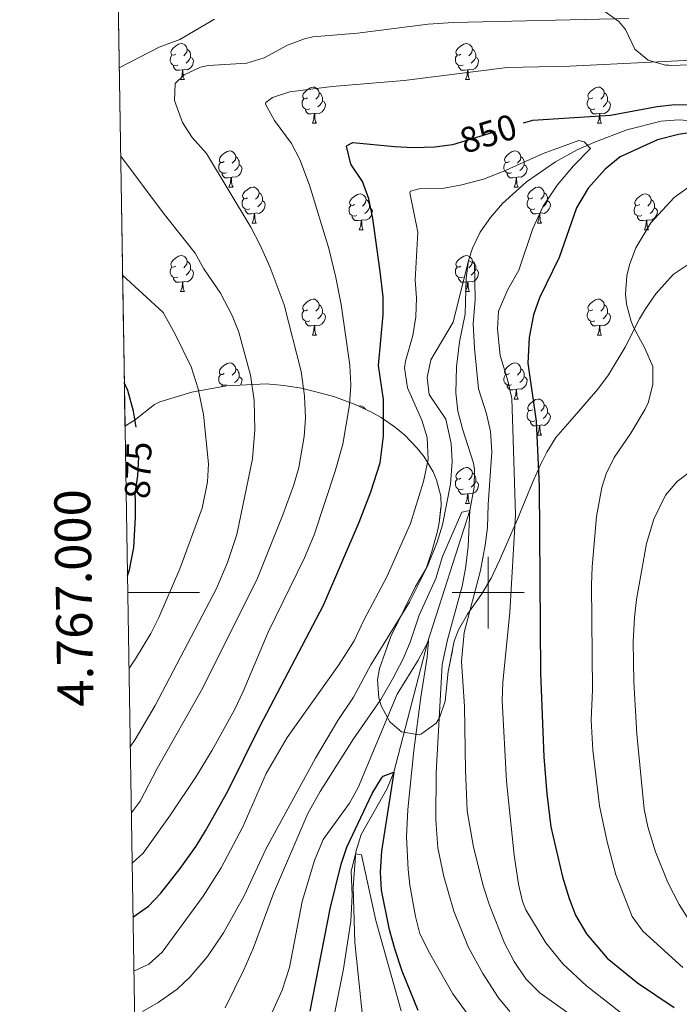
# Model space of a CAD drawing. Extents: x 609484 to 613992, y 766139 to 769181.
# Drawn here: x 610370 to 610553, y 766885 to 767159 of the extents above; entities that cross this region are included whole.
import ezdxf
from ezdxf.enums import TextEntityAlignment as Align

# ---------------------------------------------------------------- set-up
doc = ezdxf.new("R2010")
doc.units = 0
doc.header["$MEASUREMENT"] = 0
doc.linetypes.add('DGN Style 3', pattern=[58.303084, 41.64506, -16.658024])
doc.linetypes.add('DGN Style 5', pattern=[29.151542, 12.493518, -16.658024])
for name, color, linetype in [('Nivel 11', 7, 'Continuous'), ('Nivel 22', 7, 'Continuous'), ('Nivel 35', 7, 'Continuous'), ('Nivel 36', 7, 'Continuous'), ('Nivel 4', 7, 'Continuous'), ('Nivel 41', 7, 'Continuous'), ('Nivel 49', 7, 'Continuous'), ('Nivel 5', 7, 'Continuous'), ('Nivel 57', 7, 'Continuous'), ('Nivel 61', 7, 'Continuous'), ('Nivel 63', 7, 'Continuous')]:
    doc.layers.add(name, color=color, linetype=linetype)
doc.styles.add('Style-ariali', font='ariali.shx', dxfattribs={"bigfont": 'arialibig.shx'})
doc.styles.add('Style-font002', font='font002.shx')
doc.linetypes.add('5zonar', pattern='A,-5,[1,dgnlstyle.shx,S=0.08,R=0,X=0,Y=0],-5', length=10)

msp = doc.modelspace()

# ---------------------------------------------------------------- linework, layer by layer
at = {"layer": 'Nivel 11', "color": 142, "linetype": 'DGN Style 3', "lineweight": 13}
msp.add_polyline3d([(610562.951, 767130.854, 849.605), (610552.99, 767131.544, 848.249), (610548.121, 767131.201, 847.768), (610538.605, 767128.756, 846.831), (610529.365, 767125.303, 845.233), (610524.809, 767123.2, 844.674), (610518.768, 767119.863, 843.943), (610510.684, 767114.293, 843.125), (610503.978, 767108.254, 842.251), (610500.618, 767104.436, 841.856), (610497.799, 767100.334, 841.322), (610495.638, 767095.896, 840.621), (610494.561, 767092.481, 840), (610493.856, 767087.512, 839.767), (610493.568, 767077.498, 839.089), (610492.074, 767069.779, 838.396), (610491.201, 767062.801, 838.215), (610491.041, 767055.601, 837.494), (610491.601, 767050.481, 837.8), (610492.83, 767045.636, 837.753), (610495.889, 767036.05, 836.268), (610496.161, 767034.241, 836.433), (610496.153, 767029.352, 836.4), (610494.881, 767022.881, 835), (610483.144, 766986.096, 830), (610473.721, 766950.081, 825), (610471.892, 766945.503, 824.37), (610464.658, 766932.74, 823.234), (610463.197, 766927.906, 820.433), (610462.445, 766918.031, 819.893), (610462.951, 766902.632, 818.647), (610465.264, 766880.393, 814.47)], dxfattribs=at)
at = {"layer": 'Nivel 22', "color": 25, "linetype": 'DGN Style 5', "lineweight": 30, "flags": 128}
for points, elevation in [([(610490.135, 767124.745), (610509.808, 767130.716)], 850), ([(610509.808, 767130.716), (610509.808, 767130.716)], 850), ([(610509.808, 767130.716), (610509.808, 767130.716)], 850), ([(610490.135, 767124.745), (610490.135, 767124.745)], 850), ([(610490.135, 767124.745), (610490.135, 767124.745)], 850), ([(610401.867, 767025.481), (610401.841, 767027.601), (610402.579, 767032.546), (610402.77, 767037.799), (610402.361, 767044.561), (610402.106, 767046.073)], 875)]:
    msp.add_lwpolyline(points, dxfattribs=dict(at, elevation=elevation))
at = {"layer": 'Nivel 35', "color": 92, "linetype": '5zonar', "lineweight": 0, "ltscale": 0.5}
for points in [[(610532.441, 767161.761, 861.47), (610536.389, 767158.942, 860.23), (610538.241, 767156.721, 859.79), (610540.801, 767151.201, 859.55), (610544.521, 767148.161, 859.37), (610549.365, 767146.814, 859.036), (610550.881, 767146.721, 858.95), (610555.88, 767146.85, 858.81), (610559.481, 767147.361, 858.83), (610564.323, 767148.601, 858.947), (610574.401, 767152.561, 859.31), (610581.561, 767156.481, 860.15), (610585.681, 767160.401, 860.93)], [(610557.599, 767092.592, 857.215), (610551.441, 767088.561, 856.07), (610546.641, 767083.121, 854.87), (610543.797, 767078.999, 854.615), (610542.081, 767076.161, 854.51), (610538.161, 767068.321, 853.55), (610533.441, 767060.641, 851.75), (610530.506, 767056.618, 851.449), (610522.721, 767047.601, 850.67), (610518.841, 767043.201, 848.39), (610516.317, 767039.122, 847.054), (610514.441, 767035.361, 846.11), (610512.387, 767030.867, 845.336), (610508.148, 767020.454, 844.182), (610503.081, 767008.721, 841.79), (610500.801, 767004.001, 841.01), (610498.28, 766999.706, 840.508), (610494.241, 766994.001, 840.47), (610491.759, 766989.642, 840.444), (610490.561, 766986.481, 840.41), (610488.921, 766978.081, 840.11), (610488.001, 766969.841, 839.99), (610486.497, 766965.147, 839.898), (610485.561, 766963.681, 839.87), (610481.478, 766960.676, 839.862), (610480.801, 766960.481, 839.87), (610475.876, 766961.301, 840.117), (610472.681, 766964.081, 840.65), (610470.221, 766968.484, 841.112), (610469.561, 766970.721, 841.31), (610469.204, 766975.74, 841.691), (610469.761, 766978.881, 841.91), (610472.961, 766987.841, 842.33), (610479.761, 767001.761, 842.45), (610482.761, 767006.721, 842.39), (610484.354, 767011.453, 842.671), (610485.867, 767017.118, 843.297), (610486.401, 767019.441, 843.83), (610486.925, 767024.203, 845.336), (610486.801, 767026.881, 846.23), (610485.667, 767031.442, 847.884), (610484.681, 767033.601, 848.63), (610482.191, 767037.795, 849.643), (610480.281, 767040.241, 850.13), (610476.815, 767043.833, 850.841), (610474.201, 767046.001, 851.39), (610470.234, 767048.7, 852.883), (610467.521, 767050.241, 854.27), (610463.001, 767052.401, 856.97), (610457.041, 767054.561, 859.19), (610448.081, 767056.881, 863.03), (610443.121, 767057.681, 864.59), (610438.317, 767058.068, 865.927), (610427.201, 767057.601, 868.31), (610417.593, 767055.78, 871.959), (610408.679, 767053.141, 875.285), (610407.201, 767052.401, 875.87), (610401.561, 767047.921, 878.87), (610398.961, 767046.316, 880.756)]]:
    msp.add_polyline3d(points, dxfattribs=at)
at = {"layer": 'Nivel 36', "color": 92, "linetype": 'Continuous', "lineweight": 0, "flags": 128}
for points in [[(610413.095, 767149.85), (610412.565, 767149.585), (610412.035, 767149.64), (610411.77, 767150.01), (610411.715, 767150.435), (610411.875, 767150.955), (610412.355, 767151.55), (610412.99, 767152.08), (610413.89, 767152.665), (610414.635, 767152.825), (610415.06, 767152.77), (610415.59, 767152.455), (610416.12, 767151.87), (610416.28, 767151.23), (610416.17, 767150.38), (610415.745, 767149.85), (610415.325, 767149.425)], [(610492.422, 767149.85), (610491.892, 767149.585), (610491.362, 767149.64), (610491.097, 767150.01), (610491.042, 767150.435), (610491.202, 767150.955), (610491.682, 767151.55), (610492.317, 767152.08), (610493.217, 767152.665), (610493.962, 767152.825), (610494.387, 767152.77), (610494.917, 767152.455), (610495.447, 767151.87), (610495.607, 767151.23), (610495.497, 767150.38), (610495.072, 767149.85), (610494.652, 767149.425)], [(610413.68, 767146.77), (610413.255, 767146.61), (610412.67, 767146.67), (610412.195, 767146.88), (610411.77, 767147.305), (610411.555, 767147.89), (610411.555, 767148.31), (610411.61, 767148.895), (610412.035, 767149.585)], [(610416.28, 767151.23), (610416.755, 767150.915), (610417.07, 767150.275), (610417.23, 767149.955), (610417.23, 767149.375), (610417.23, 767148.95), (610416.86, 767148.26), (610416.44, 767147.78), (610415.96, 767147.36)], [(610493.007, 767146.77), (610492.582, 767146.61), (610491.997, 767146.67), (610491.522, 767146.88), (610491.097, 767147.305), (610490.882, 767147.89), (610490.882, 767148.31), (610490.937, 767148.895), (610491.362, 767149.585)], [(610495.607, 767151.23), (610496.082, 767150.915), (610496.397, 767150.275), (610496.557, 767149.955), (610496.557, 767149.375), (610496.557, 767148.95), (610496.187, 767148.26), (610495.767, 767147.78), (610495.287, 767147.36)], [(610414.94, 767145.475), (610414.05, 767145.39), (610413.205, 767145.39), (610412.78, 767145.82), (610412.46, 767146.295), (610412.46, 767146.61)], [(610417.23, 767148.95), (610417.685, 767148.7), (610418.03, 767148.085), (610417.92, 767147.36), (610417.71, 767146.72), (610417.125, 767145.98), (610416.33, 767145.5), (610415.48, 767145.605), (610415.05, 767145.475)], [(610494.267, 767145.475), (610493.377, 767145.39), (610492.532, 767145.39), (610492.107, 767145.82), (610491.787, 767146.295), (610491.787, 767146.61)], [(610496.557, 767148.95), (610497.012, 767148.7), (610497.357, 767148.085), (610497.247, 767147.36), (610497.037, 767146.72), (610496.452, 767145.98), (610495.657, 767145.5), (610494.807, 767145.605), (610494.377, 767145.475)], [(610414.395, 767142.79), (610414.83, 767143.95), (610414.94, 767145.475), (610415.05, 767145.475), (610415.085, 767144.89), (610415.12, 767144.205), (610415.19, 767143.59), (610415.305, 767143.19), (610415.52, 767142.79)], [(610493.722, 767142.79), (610494.157, 767143.95), (610494.267, 767145.475), (610494.377, 767145.475), (610494.412, 767144.89), (610494.447, 767144.205), (610494.517, 767143.59), (610494.632, 767143.19), (610494.847, 767142.79)], [(610414.395, 767142.79), (610415.52, 767142.79)], [(610493.722, 767142.79), (610494.847, 767142.79)], [(610449.786, 767137.71), (610449.256, 767137.445), (610448.726, 767137.5), (610448.461, 767137.87), (610448.406, 767138.295), (610448.566, 767138.815), (610449.046, 767139.41), (610449.681, 767139.94), (610450.581, 767140.525), (610451.326, 767140.685), (610451.751, 767140.63), (610452.281, 767140.315), (610452.811, 767139.73), (610452.971, 767139.09), (610452.861, 767138.24), (610452.436, 767137.71), (610452.016, 767137.285)], [(610452.971, 767139.09), (610453.446, 767138.775), (610453.761, 767138.135), (610453.921, 767137.815), (610453.921, 767137.235), (610453.921, 767136.81), (610453.551, 767136.12), (610453.131, 767135.64), (610452.651, 767135.22)], [(610529.113, 767137.71), (610528.583, 767137.445), (610528.053, 767137.5), (610527.788, 767137.87), (610527.733, 767138.295), (610527.893, 767138.815), (610528.373, 767139.41), (610529.008, 767139.94), (610529.908, 767140.525), (610530.653, 767140.685), (610531.078, 767140.63), (610531.608, 767140.315), (610532.138, 767139.73), (610532.298, 767139.09), (610532.188, 767138.24), (610531.763, 767137.71), (610531.343, 767137.285)], [(610532.298, 767139.09), (610532.773, 767138.775), (610533.088, 767138.135), (610533.248, 767137.815), (610533.248, 767137.235), (610533.248, 767136.81), (610532.878, 767136.12), (610532.458, 767135.64), (610531.978, 767135.22)], [(610450.371, 767134.63), (610449.946, 767134.47), (610449.361, 767134.53), (610448.886, 767134.74), (610448.461, 767135.165), (610448.246, 767135.75), (610448.246, 767136.17), (610448.301, 767136.755), (610448.726, 767137.445)], [(610453.921, 767136.81), (610454.376, 767136.56), (610454.721, 767135.945), (610454.611, 767135.22), (610454.401, 767134.58), (610453.816, 767133.84), (610453.021, 767133.36), (610452.171, 767133.465), (610451.741, 767133.335)], [(610529.698, 767134.63), (610529.273, 767134.47), (610528.688, 767134.53), (610528.213, 767134.74), (610527.788, 767135.165), (610527.573, 767135.75), (610527.573, 767136.17), (610527.628, 767136.755), (610528.053, 767137.445)], [(610533.248, 767136.81), (610533.703, 767136.56), (610534.048, 767135.945), (610533.938, 767135.22), (610533.728, 767134.58), (610533.143, 767133.84), (610532.348, 767133.36), (610531.498, 767133.465), (610531.068, 767133.335)], [(610451.631, 767133.335), (610450.741, 767133.25), (610449.896, 767133.25), (610449.471, 767133.68), (610449.151, 767134.155), (610449.151, 767134.47)], [(610451.086, 767130.65), (610451.521, 767131.81), (610451.631, 767133.335), (610451.741, 767133.335), (610451.776, 767132.75), (610451.811, 767132.065), (610451.881, 767131.45), (610451.996, 767131.05), (610452.211, 767130.65)], [(610530.958, 767133.335), (610530.068, 767133.25), (610529.223, 767133.25), (610528.798, 767133.68), (610528.478, 767134.155), (610528.478, 767134.47)], [(610530.413, 767130.65), (610530.848, 767131.81), (610530.958, 767133.335), (610531.068, 767133.335), (610531.103, 767132.75), (610531.138, 767132.065), (610531.208, 767131.45), (610531.323, 767131.05), (610531.538, 767130.65)], [(610451.086, 767130.65), (610452.211, 767130.65)], [(610530.413, 767130.65), (610531.538, 767130.65)], [(610426.598, 767119.941), (610426.068, 767119.676), (610425.538, 767119.731), (610425.273, 767120.101), (610425.218, 767120.526), (610425.378, 767121.046), (610425.858, 767121.641), (610426.493, 767122.171), (610427.393, 767122.756), (610428.138, 767122.916), (610428.563, 767122.861), (610429.093, 767122.546), (610429.623, 767121.961), (610429.783, 767121.321), (610429.673, 767120.471), (610429.248, 767119.941), (610428.828, 767119.516)], [(610505.925, 767119.941), (610505.395, 767119.676), (610504.865, 767119.731), (610504.6, 767120.101), (610504.545, 767120.526), (610504.705, 767121.046), (610505.185, 767121.641), (610505.82, 767122.171), (610506.72, 767122.756), (610507.465, 767122.916), (610507.89, 767122.861), (610508.42, 767122.546), (610508.95, 767121.961), (610509.11, 767121.321), (610509, 767120.471), (610508.575, 767119.941), (610508.155, 767119.516)], [(610427.183, 767116.861), (610426.758, 767116.701), (610426.173, 767116.761), (610425.698, 767116.971), (610425.273, 767117.396), (610425.058, 767117.981), (610425.058, 767118.401), (610425.113, 767118.986), (610425.538, 767119.676)], [(610429.783, 767121.321), (610430.258, 767121.006), (610430.573, 767120.366), (610430.733, 767120.046), (610430.733, 767119.466), (610430.733, 767119.041), (610430.363, 767118.351), (610429.943, 767117.871), (610429.463, 767117.451)], [(610506.51, 767116.861), (610506.085, 767116.701), (610505.5, 767116.761), (610505.025, 767116.971), (610504.6, 767117.396), (610504.385, 767117.981), (610504.385, 767118.401), (610504.44, 767118.986), (610504.865, 767119.676)], [(610509.11, 767121.321), (610509.585, 767121.006), (610509.9, 767120.366), (610510.06, 767120.046), (610510.06, 767119.466), (610510.06, 767119.041), (610509.69, 767118.351), (610509.27, 767117.871), (610508.79, 767117.451)], [(610428.443, 767115.566), (610427.553, 767115.481), (610426.708, 767115.481), (610426.283, 767115.911), (610425.963, 767116.386), (610425.963, 767116.701)], [(610430.733, 767119.041), (610431.188, 767118.791), (610431.533, 767118.176), (610431.423, 767117.451), (610431.213, 767116.811), (610430.628, 767116.071), (610429.833, 767115.591), (610428.983, 767115.696), (610428.553, 767115.566)], [(610507.77, 767115.566), (610506.88, 767115.481), (610506.035, 767115.481), (610505.61, 767115.911), (610505.29, 767116.386), (610505.29, 767116.701)], [(610510.06, 767119.041), (610510.515, 767118.791), (610510.86, 767118.176), (610510.75, 767117.451), (610510.54, 767116.811), (610509.955, 767116.071), (610509.16, 767115.591), (610508.31, 767115.696), (610507.88, 767115.566)], [(610427.898, 767112.881), (610428.333, 767114.041), (610428.443, 767115.566), (610428.553, 767115.566), (610428.588, 767114.981), (610428.623, 767114.296), (610428.693, 767113.681), (610428.808, 767113.281), (610429.023, 767112.881)], [(610507.225, 767112.881), (610507.66, 767114.041), (610507.77, 767115.566), (610507.88, 767115.566), (610507.915, 767114.981), (610507.95, 767114.296), (610508.02, 767113.681), (610508.135, 767113.281), (610508.35, 767112.881)], [(610427.898, 767112.881), (610429.023, 767112.881)], [(610433.073, 767109.906), (610432.543, 767109.641), (610432.013, 767109.696), (610431.748, 767110.066), (610431.693, 767110.491), (610431.853, 767111.011), (610432.333, 767111.606), (610432.968, 767112.136), (610433.868, 767112.721), (610434.613, 767112.881), (610435.038, 767112.826), (610435.568, 767112.511), (610436.098, 767111.926), (610436.258, 767111.286), (610436.148, 767110.436), (610435.723, 767109.906), (610435.303, 767109.481)], [(610436.258, 767111.286), (610436.733, 767110.971), (610437.048, 767110.331), (610437.208, 767110.011), (610437.208, 767109.431), (610437.208, 767109.006), (610436.838, 767108.316), (610436.418, 767107.836), (610435.938, 767107.416)], [(610462.845, 767108.001), (610462.315, 767107.736), (610461.785, 767107.791), (610461.52, 767108.161), (610461.465, 767108.586), (610461.625, 767109.106), (610462.105, 767109.701), (610462.74, 767110.231), (610463.64, 767110.816), (610464.385, 767110.976), (610464.81, 767110.921), (610465.34, 767110.606), (610465.87, 767110.021), (610466.03, 767109.381), (610465.92, 767108.531), (610465.495, 767108.001), (610465.075, 767107.576)], [(610507.225, 767112.881), (610508.35, 767112.881)], [(610512.4, 767109.906), (610511.87, 767109.641), (610511.34, 767109.696), (610511.075, 767110.066), (610511.02, 767110.491), (610511.18, 767111.011), (610511.66, 767111.606), (610512.295, 767112.136), (610513.195, 767112.721), (610513.94, 767112.881), (610514.365, 767112.826), (610514.895, 767112.511), (610515.425, 767111.926), (610515.585, 767111.286), (610515.475, 767110.436), (610515.05, 767109.906), (610514.63, 767109.481)], [(610515.585, 767111.286), (610516.06, 767110.971), (610516.375, 767110.331), (610516.535, 767110.011), (610516.535, 767109.431), (610516.535, 767109.006), (610516.165, 767108.316), (610515.745, 767107.836), (610515.265, 767107.416)], [(610542.172, 767108.001), (610541.642, 767107.736), (610541.112, 767107.791), (610540.847, 767108.161), (610540.792, 767108.586), (610540.952, 767109.106), (610541.432, 767109.701), (610542.067, 767110.231), (610542.967, 767110.816), (610543.712, 767110.976), (610544.137, 767110.921), (610544.667, 767110.606), (610545.197, 767110.021), (610545.357, 767109.381), (610545.247, 767108.531), (610544.822, 767108.001), (610544.402, 767107.576)], [(610433.658, 767106.826), (610433.233, 767106.666), (610432.648, 767106.726), (610432.173, 767106.936), (610431.748, 767107.361), (610431.533, 767107.946), (610431.533, 767108.366), (610431.588, 767108.951), (610432.013, 767109.641)], [(610437.208, 767109.006), (610437.663, 767108.756), (610438.008, 767108.141), (610437.898, 767107.416), (610437.688, 767106.776), (610437.103, 767106.036), (610436.308, 767105.556), (610435.458, 767105.661), (610435.028, 767105.531)], [(610466.03, 767109.381), (610466.505, 767109.066), (610466.82, 767108.426), (610466.98, 767108.106), (610466.98, 767107.526), (610466.98, 767107.101), (610466.61, 767106.411), (610466.19, 767105.931), (610465.71, 767105.511)], [(610512.985, 767106.826), (610512.56, 767106.666), (610511.975, 767106.726), (610511.5, 767106.936), (610511.075, 767107.361), (610510.86, 767107.946), (610510.86, 767108.366), (610510.915, 767108.951), (610511.34, 767109.641)], [(610516.535, 767109.006), (610516.99, 767108.756), (610517.335, 767108.141), (610517.225, 767107.416), (610517.015, 767106.776), (610516.43, 767106.036), (610515.635, 767105.556), (610514.785, 767105.661), (610514.355, 767105.531)], [(610545.357, 767109.381), (610545.832, 767109.066), (610546.147, 767108.426), (610546.307, 767108.106), (610546.307, 767107.526), (610546.307, 767107.101), (610545.937, 767106.411), (610545.517, 767105.931), (610545.037, 767105.511)], [(610434.918, 767105.531), (610434.028, 767105.446), (610433.183, 767105.446), (610432.758, 767105.876), (610432.438, 767106.351), (610432.438, 767106.666)], [(610434.373, 767102.846), (610434.808, 767104.006), (610434.918, 767105.531), (610435.028, 767105.531), (610435.063, 767104.946), (610435.098, 767104.261), (610435.168, 767103.646), (610435.283, 767103.246), (610435.498, 767102.846)], [(610463.43, 767104.921), (610463.005, 767104.761), (610462.42, 767104.821), (610461.945, 767105.031), (610461.52, 767105.456), (610461.305, 767106.041), (610461.305, 767106.461), (610461.36, 767107.046), (610461.785, 767107.736)], [(610466.98, 767107.101), (610467.435, 767106.851), (610467.78, 767106.236), (610467.67, 767105.511), (610467.46, 767104.871), (610466.875, 767104.131), (610466.08, 767103.651), (610465.23, 767103.756), (610464.8, 767103.626)], [(610514.245, 767105.531), (610513.355, 767105.446), (610512.51, 767105.446), (610512.085, 767105.876), (610511.765, 767106.351), (610511.765, 767106.666)], [(610513.7, 767102.846), (610514.135, 767104.006), (610514.245, 767105.531), (610514.355, 767105.531), (610514.39, 767104.946), (610514.425, 767104.261), (610514.495, 767103.646), (610514.61, 767103.246), (610514.825, 767102.846)], [(610542.757, 767104.921), (610542.332, 767104.761), (610541.747, 767104.821), (610541.272, 767105.031), (610540.847, 767105.456), (610540.632, 767106.041), (610540.632, 767106.461), (610540.687, 767107.046), (610541.112, 767107.736)], [(610546.307, 767107.101), (610546.762, 767106.851), (610547.107, 767106.236), (610546.997, 767105.511), (610546.787, 767104.871), (610546.202, 767104.131), (610545.407, 767103.651), (610544.557, 767103.756), (610544.127, 767103.626)], [(610434.373, 767102.846), (610435.498, 767102.846)], [(610464.69, 767103.626), (610463.8, 767103.541), (610462.955, 767103.541), (610462.53, 767103.971), (610462.21, 767104.446), (610462.21, 767104.761)], [(610464.145, 767100.941), (610464.58, 767102.101), (610464.69, 767103.626), (610464.8, 767103.626), (610464.835, 767103.041), (610464.87, 767102.356), (610464.94, 767101.741), (610465.055, 767101.341), (610465.27, 767100.941)], [(610513.7, 767102.846), (610514.825, 767102.846)], [(610544.017, 767103.626), (610543.127, 767103.541), (610542.282, 767103.541), (610541.857, 767103.971), (610541.537, 767104.446), (610541.537, 767104.761)], [(610543.472, 767100.941), (610543.907, 767102.101), (610544.017, 767103.626), (610544.127, 767103.626), (610544.162, 767103.041), (610544.197, 767102.356), (610544.267, 767101.741), (610544.382, 767101.341), (610544.597, 767100.941)], [(610464.145, 767100.941), (610465.27, 767100.941)], [(610543.472, 767100.941), (610544.597, 767100.941)], [(610413.095, 767090.858), (610412.565, 767090.593), (610412.035, 767090.648), (610411.77, 767091.018), (610411.715, 767091.443), (610411.875, 767091.963), (610412.355, 767092.558), (610412.99, 767093.088), (610413.89, 767093.673), (610414.635, 767093.833), (610415.06, 767093.778), (610415.59, 767093.463), (610416.12, 767092.878), (610416.28, 767092.238), (610416.17, 767091.388), (610415.745, 767090.858), (610415.325, 767090.433)], [(610416.28, 767092.238), (610416.755, 767091.923), (610417.07, 767091.283), (610417.23, 767090.963), (610417.23, 767090.383), (610417.23, 767089.958), (610416.86, 767089.268), (610416.44, 767088.788), (610415.96, 767088.368)], [(610492.422, 767090.858), (610491.892, 767090.593), (610491.362, 767090.648), (610491.097, 767091.018), (610491.042, 767091.443), (610491.202, 767091.963), (610491.682, 767092.558), (610492.317, 767093.088), (610493.217, 767093.673), (610493.962, 767093.833), (610494.387, 767093.778), (610494.917, 767093.463), (610495.447, 767092.878), (610495.607, 767092.238), (610495.497, 767091.388), (610495.072, 767090.858), (610494.652, 767090.433)], [(610495.607, 767092.238), (610496.082, 767091.923), (610496.397, 767091.283), (610496.557, 767090.963), (610496.557, 767090.383), (610496.557, 767089.958), (610496.187, 767089.268), (610495.767, 767088.788), (610495.287, 767088.368)], [(610413.68, 767087.778), (610413.255, 767087.618), (610412.67, 767087.678), (610412.195, 767087.888), (610411.77, 767088.313), (610411.555, 767088.898), (610411.555, 767089.318), (610411.61, 767089.903), (610412.035, 767090.593)], [(610417.23, 767089.958), (610417.685, 767089.708), (610418.03, 767089.093), (610417.92, 767088.368), (610417.71, 767087.728), (610417.125, 767086.988), (610416.33, 767086.508), (610415.48, 767086.613), (610415.05, 767086.483)], [(610493.007, 767087.778), (610492.582, 767087.618), (610491.997, 767087.678), (610491.522, 767087.888), (610491.097, 767088.313), (610490.882, 767088.898), (610490.882, 767089.318), (610490.937, 767089.903), (610491.362, 767090.593)], [(610496.557, 767089.958), (610497.012, 767089.708), (610497.357, 767089.093), (610497.247, 767088.368), (610497.037, 767087.728), (610496.452, 767086.988), (610495.657, 767086.508), (610494.807, 767086.613), (610494.377, 767086.483)], [(610414.94, 767086.483), (610414.05, 767086.398), (610413.205, 767086.398), (610412.78, 767086.828), (610412.46, 767087.303), (610412.46, 767087.618)], [(610414.395, 767083.798), (610414.83, 767084.958), (610414.94, 767086.483), (610415.05, 767086.483), (610415.085, 767085.898), (610415.12, 767085.213), (610415.19, 767084.598), (610415.305, 767084.198), (610415.52, 767083.798)], [(610494.267, 767086.483), (610493.377, 767086.398), (610492.532, 767086.398), (610492.107, 767086.828), (610491.787, 767087.303), (610491.787, 767087.618)], [(610493.722, 767083.798), (610494.157, 767084.958), (610494.267, 767086.483), (610494.377, 767086.483), (610494.412, 767085.898), (610494.447, 767085.213), (610494.517, 767084.598), (610494.632, 767084.198), (610494.847, 767083.798)], [(610414.395, 767083.798), (610415.52, 767083.798)], [(610493.722, 767083.798), (610494.847, 767083.798)], [(610449.786, 767078.718), (610449.256, 767078.453), (610448.726, 767078.508), (610448.461, 767078.878), (610448.406, 767079.303), (610448.566, 767079.823), (610449.046, 767080.418), (610449.681, 767080.948), (610450.581, 767081.533), (610451.326, 767081.693), (610451.751, 767081.638), (610452.281, 767081.323), (610452.811, 767080.738), (610452.971, 767080.098), (610452.861, 767079.248), (610452.436, 767078.718), (610452.016, 767078.293)], [(610529.113, 767078.718), (610528.583, 767078.453), (610528.053, 767078.508), (610527.788, 767078.878), (610527.733, 767079.303), (610527.893, 767079.823), (610528.373, 767080.418), (610529.008, 767080.948), (610529.908, 767081.533), (610530.653, 767081.693), (610531.078, 767081.638), (610531.608, 767081.323), (610532.138, 767080.738), (610532.298, 767080.098), (610532.188, 767079.248), (610531.763, 767078.718), (610531.343, 767078.293)], [(610450.371, 767075.638), (610449.946, 767075.478), (610449.361, 767075.538), (610448.886, 767075.748), (610448.461, 767076.173), (610448.246, 767076.758), (610448.246, 767077.178), (610448.301, 767077.763), (610448.726, 767078.453)], [(610452.971, 767080.098), (610453.446, 767079.783), (610453.761, 767079.143), (610453.921, 767078.823), (610453.921, 767078.243), (610453.921, 767077.818), (610453.551, 767077.128), (610453.131, 767076.648), (610452.651, 767076.228)], [(610529.698, 767075.638), (610529.273, 767075.478), (610528.688, 767075.538), (610528.213, 767075.748), (610527.788, 767076.173), (610527.573, 767076.758), (610527.573, 767077.178), (610527.628, 767077.763), (610528.053, 767078.453)], [(610532.298, 767080.098), (610532.773, 767079.783), (610533.088, 767079.143), (610533.248, 767078.823), (610533.248, 767078.243), (610533.248, 767077.818), (610532.878, 767077.128), (610532.458, 767076.648), (610531.978, 767076.228)], [(610451.631, 767074.343), (610450.741, 767074.258), (610449.896, 767074.258), (610449.471, 767074.688), (610449.151, 767075.163), (610449.151, 767075.478)], [(610453.921, 767077.818), (610454.376, 767077.568), (610454.721, 767076.953), (610454.611, 767076.228), (610454.401, 767075.588), (610453.816, 767074.848), (610453.021, 767074.368), (610452.171, 767074.473), (610451.741, 767074.343)], [(610530.958, 767074.343), (610530.068, 767074.258), (610529.223, 767074.258), (610528.798, 767074.688), (610528.478, 767075.163), (610528.478, 767075.478)], [(610533.248, 767077.818), (610533.703, 767077.568), (610534.048, 767076.953), (610533.938, 767076.228), (610533.728, 767075.588), (610533.143, 767074.848), (610532.348, 767074.368), (610531.498, 767074.473), (610531.068, 767074.343)], [(610451.086, 767071.658), (610451.521, 767072.818), (610451.631, 767074.343), (610451.741, 767074.343), (610451.776, 767073.758), (610451.811, 767073.073), (610451.881, 767072.458), (610451.996, 767072.058), (610452.211, 767071.658)], [(610530.413, 767071.658), (610530.848, 767072.818), (610530.958, 767074.343), (610531.068, 767074.343), (610531.103, 767073.758), (610531.138, 767073.073), (610531.208, 767072.458), (610531.323, 767072.058), (610531.538, 767071.658)], [(610451.086, 767071.658), (610452.211, 767071.658)], [(610530.413, 767071.658), (610531.538, 767071.658)], [(610426.598, 767060.949), (610426.068, 767060.684), (610425.538, 767060.739), (610425.273, 767061.109), (610425.218, 767061.534), (610425.378, 767062.054), (610425.858, 767062.649), (610426.493, 767063.179), (610427.393, 767063.764), (610428.138, 767063.924), (610428.563, 767063.869), (610429.093, 767063.554), (610429.623, 767062.969), (610429.783, 767062.329), (610429.673, 767061.479), (610429.248, 767060.949), (610428.828, 767060.524)], [(610429.783, 767062.329), (610430.258, 767062.014), (610430.573, 767061.374), (610430.733, 767061.054), (610430.733, 767060.474), (610430.733, 767060.049), (610430.363, 767059.359), (610429.943, 767058.879), (610429.463, 767058.459)], [(610505.925, 767060.949), (610505.395, 767060.684), (610504.865, 767060.739), (610504.6, 767061.109), (610504.545, 767061.534), (610504.705, 767062.054), (610505.185, 767062.649), (610505.82, 767063.179), (610506.72, 767063.764), (610507.465, 767063.924), (610507.89, 767063.869), (610508.42, 767063.554), (610508.95, 767062.969), (610509.11, 767062.329), (610509, 767061.479), (610508.575, 767060.949), (610508.155, 767060.524)], [(610509.11, 767062.329), (610509.585, 767062.014), (610509.9, 767061.374), (610510.06, 767061.054), (610510.06, 767060.474), (610510.06, 767060.049), (610509.69, 767059.359), (610509.27, 767058.879), (610508.79, 767058.459)], [(610427.183, 767057.869), (610426.758, 767057.709), (610426.173, 767057.769), (610425.698, 767057.979), (610425.273, 767058.404), (610425.058, 767058.989), (610425.058, 767059.409), (610425.113, 767059.994), (610425.538, 767060.684)], [(610430.733, 767060.049), (610431.188, 767059.799), (610431.533, 767059.184), (610431.423, 767058.459), (610431.213, 767057.819), (610431.173, 767057.768)], [(610506.51, 767057.869), (610506.085, 767057.709), (610505.5, 767057.769), (610505.025, 767057.979), (610504.6, 767058.404), (610504.385, 767058.989), (610504.385, 767059.409), (610504.44, 767059.994), (610504.865, 767060.684)], [(610510.06, 767060.049), (610510.515, 767059.799), (610510.86, 767059.184), (610510.75, 767058.459), (610510.54, 767057.819), (610509.955, 767057.079), (610509.16, 767056.599), (610508.31, 767056.704), (610507.88, 767056.574)], [(610425.98, 767057.369), (610425.963, 767057.394), (610425.963, 767057.709)], [(610507.77, 767056.574), (610506.88, 767056.489), (610506.035, 767056.489), (610505.61, 767056.919), (610505.29, 767057.394), (610505.29, 767057.709)], [(610507.225, 767053.889), (610507.66, 767055.049), (610507.77, 767056.574), (610507.88, 767056.574), (610507.915, 767055.989), (610507.95, 767055.304), (610508.02, 767054.689), (610508.135, 767054.289), (610508.35, 767053.889)], [(610507.225, 767053.889), (610508.35, 767053.889)], [(610512.4, 767050.914), (610511.87, 767050.649), (610511.34, 767050.704), (610511.075, 767051.074), (610511.02, 767051.499), (610511.18, 767052.019), (610511.66, 767052.614), (610512.295, 767053.144), (610513.195, 767053.729), (610513.94, 767053.889), (610514.365, 767053.834), (610514.895, 767053.519), (610515.425, 767052.934), (610515.585, 767052.294), (610515.475, 767051.444), (610515.05, 767050.914), (610514.63, 767050.489)], [(610464.032, 767051.908), (610464.385, 767051.984), (610464.81, 767051.929), (610465.34, 767051.614), (610465.868, 767051.031)], [(610512.985, 767047.834), (610512.56, 767047.674), (610511.975, 767047.734), (610511.5, 767047.944), (610511.075, 767048.369), (610510.86, 767048.954), (610510.86, 767049.374), (610510.915, 767049.959), (610511.34, 767050.649)], [(610515.585, 767052.294), (610516.06, 767051.979), (610516.375, 767051.339), (610516.535, 767051.019), (610516.535, 767050.439), (610516.535, 767050.014), (610516.165, 767049.324), (610515.745, 767048.844), (610515.265, 767048.424)], [(610516.535, 767050.014), (610516.99, 767049.764), (610517.335, 767049.149), (610517.225, 767048.424), (610517.015, 767047.784), (610516.43, 767047.044), (610515.635, 767046.564), (610514.785, 767046.669), (610514.355, 767046.539)], [(610514.245, 767046.539), (610513.355, 767046.454), (610512.51, 767046.454), (610512.085, 767046.884), (610511.765, 767047.359), (610511.765, 767047.674)], [(610513.7, 767043.854), (610514.135, 767045.014), (610514.245, 767046.539), (610514.355, 767046.539), (610514.39, 767045.954), (610514.425, 767045.269), (610514.495, 767044.654), (610514.61, 767044.254), (610514.825, 767043.854)], [(610513.7, 767043.854), (610514.825, 767043.854)], [(610492.422, 767031.866), (610491.892, 767031.601), (610491.362, 767031.656), (610491.097, 767032.026), (610491.042, 767032.451), (610491.202, 767032.971), (610491.682, 767033.566), (610492.317, 767034.096), (610493.217, 767034.681), (610493.962, 767034.841), (610494.387, 767034.786), (610494.917, 767034.471), (610495.447, 767033.886), (610495.607, 767033.246), (610495.497, 767032.396), (610495.072, 767031.866), (610494.652, 767031.441)], [(610493.007, 767028.786), (610492.582, 767028.626), (610491.997, 767028.686), (610491.522, 767028.896), (610491.097, 767029.321), (610490.882, 767029.906), (610490.882, 767030.326), (610490.937, 767030.911), (610491.362, 767031.601)], [(610495.607, 767033.246), (610496.082, 767032.931), (610496.397, 767032.291), (610496.557, 767031.971), (610496.557, 767031.391), (610496.557, 767030.966), (610496.187, 767030.276), (610495.767, 767029.796), (610495.287, 767029.376)], [(610496.557, 767030.966), (610497.012, 767030.716), (610497.357, 767030.101), (610497.247, 767029.376), (610497.037, 767028.736), (610496.452, 767027.996), (610495.657, 767027.516), (610494.807, 767027.621), (610494.377, 767027.491)], [(610494.267, 767027.491), (610493.377, 767027.406), (610492.532, 767027.406), (610492.107, 767027.836), (610491.787, 767028.311), (610491.787, 767028.626)], [(610493.722, 767024.806), (610494.157, 767025.966), (610494.267, 767027.491), (610494.377, 767027.491), (610494.412, 767026.906), (610494.447, 767026.221), (610494.517, 767025.606), (610494.632, 767025.206), (610494.847, 767024.806)], [(610493.722, 767024.806), (610494.847, 767024.806)]]:
    msp.add_lwpolyline(points, dxfattribs=at)
at = {"layer": 'Nivel 4', "color": 25, "linetype": 'Continuous', "lineweight": 30, "flags": 128}
for points, elevation in [([(610509.808, 767130.716), (610512.41, 767131.505), (610534.073, 767132.842), (610547.001, 767135.281), (610551.972, 767135.83), (610558.801, 767135.761)], 850), ([(610561.296, 767128.827), (610553.001, 767127.521), (610547.161, 767126.001), (610536.709, 767121.33), (610532.555, 767117.888), (610527.817, 767112.537), (610524.588, 767107.068), (610519.721, 767093.281), (610514.321, 767082.001), (610512.639, 767077.298), (610511.388, 767070.991), (610511.084, 767063.875), (610513.321, 767047.681), (610514.213, 767029.647), (610514.561, 766977.561), (610515.521, 766954.321), (610516.308, 766943.979), (610517.481, 766934.801), (610520.721, 766920.881), (610522.521, 766914.881), (610524.342, 766910.228), (610527.346, 766905.082), (610533.081, 766898.321), (610541.59, 766891.467), (610551.721, 766884.561)], 850), ([(610401.169, 766909.697), (610405.521, 766912.721), (610408.918, 766916.396), (610414.281, 766923.201), (610418.721, 766929.441), (610421.332, 766933.706), (610427.601, 766944.801), (610436.435, 766962.773), (610454.161, 766996.481), (610464.139, 767019.649), (610467.403, 767028.037), (610469.941, 767036.165), (610470.921, 767043.521), (610470.846, 767053.715), (610469.521, 767063.201), (610470.761, 767077.361), (610470.78, 767082.363), (610470.001, 767089.365), (610467.921, 767104.161), (610466.841, 767109.601), (610465.001, 767114.401), (610461.801, 767119.281), (610460.632, 767124.218), (610460.801, 767124.481), (610462.361, 767125.281), (610473.961, 767124.161), (610479.241, 767123.921), (610485.161, 767124.081), (610490.12, 767124.741), (610490.135, 767124.745)], 850), ([(610402.106, 767046.073), (610401.361, 767050.481), (610399.761, 767056.241), (610398.764, 767058.498)], 875), ([(610399.634, 767004.641), (610400.193, 767006.351), (610401.399, 767012.606), (610401.921, 767021.041), (610401.867, 767025.481)], 875), ([(610450.495, 766883.573), (610456.081, 766912.001), (610459.081, 766924.401), (610460.679, 766929.14), (610467.761, 766944.081), (610470.357, 766948.353), (610470.761, 766948.961), (610473.721, 766950.081), (610470.361, 766928.081), (610469.961, 766922.241), (610470.24, 766917.252), (610472.388, 766906.635), (610473.921, 766900.961), (610476.001, 766894.721), (610480.449, 766883.788)], 825)]:
    msp.add_lwpolyline(points, dxfattribs=dict(at, elevation=elevation))
at = {"layer": 'Nivel 49', "color": 19, "linetype": 'Continuous', "lineweight": 0, "extrusion": (0.00098731, -0.061105, 0.998131), "elevation": -45388.439, "flags": 128}
msp.add_lwpolyline([(622711.347, 755723.617), (622711.347, 755893.598)], dxfattribs=at)
at = {"layer": 'Nivel 5', "color": 25, "linetype": 'Continuous', "lineweight": 0, "flags": 128}
for points, elevation in [([(610397.35, 767146.009), (610408.441, 767151.841), (610414.201, 767153.921), (610423.841, 767159.601)], 865), ([(610400.701, 766938.63), (610403.161, 766942.001), (610407.948, 766951.098), (610420.647, 766973.504), (610435.841, 767004.081), (610442.881, 767021.681), (610445.921, 767030.001), (610447.334, 767034.795), (610448.801, 767043.441), (610449.161, 767048.561), (610448.921, 767054.801), (610448.001, 767061.521), (610443.281, 767080.081), (610439.34, 767090.466), (610436.709, 767096.551), (610433.936, 767101.756), (610421.681, 767122.241), (610417.641, 767126.641), (610414.921, 767130.881), (610412.721, 767136.961), (610412.921, 767141.681), (610415.401, 767144.081), (610419.985, 767146.222), (610422.201, 767146.721), (610432.881, 767147.361), (610437.65, 767148.84), (610444.201, 767152.321), (610448.889, 767154.105), (610451.241, 767154.641), (610463.681, 767155.681), (610483.29, 767158.156), (610490.232, 767158.635), (610539.121, 767159.761)], 860), ([(610400.927, 766924.687), (610404.001, 766927.521), (610411.641, 766938.161), (610418.739, 766948.824), (610423.191, 766956.142), (610429.401, 766967.361), (610431.881, 766972.481), (610438.788, 766989.052), (610448.86, 767009.7), (610451.557, 767016.076), (610457.466, 767033.795), (610459.601, 767041.361), (610461.441, 767052.241), (610461.761, 767057.761), (610461.481, 767063.281), (610459.148, 767080.221), (610457.631, 767087.69), (610455.681, 767095.761), (610450.321, 767113.361), (610447.641, 767120.561), (610445.324, 767124.992), (610440.561, 767131.361), (610438.096, 767135.908), (610438.161, 767136.401), (610440.041, 767137.841), (610444.796, 767139.401), (610456.601, 767140.881), (610476.601, 767142.481), (610505.295, 767146.126), (610522.721, 767146.481), (610562.272, 767148.492)], 855), ([(610401.412, 766894.638), (610405.561, 766896.641), (610409.339, 766899.919), (610420.703, 766915.511), (610425.761, 766923.441), (610431.772, 766934.867), (610438.241, 766949.681), (610444.09, 766959.651), (610458.441, 766979.921), (610462.681, 766986.561), (610465.521, 766992.561), (610471.801, 767004.401), (610478.361, 767019.281), (610482.033, 767030.89), (610483.289, 767037.079), (610483.001, 767043.201), (610481.525, 767047.978), (610477.576, 767056.972), (610476.74, 767062.525), (610476.961, 767064.401), (610479.001, 767071.521), (610479.921, 767076.721), (610480.041, 767082.001), (610479.677, 767086.989), (610480.401, 767100.321), (610478.213, 767111.264), (610478.361, 767111.761), (610480.801, 767112.401), (610487.801, 767112.561), (610492.713, 767113.48), (610498.698, 767115.097), (610504.139, 767117.181), (610515.321, 767122.241), (610525.27, 767125.851), (610526.681, 767125.441), (610528.481, 767123.601), (610523.759, 767118.736), (610519.201, 767113.441), (610515.281, 767107.521), (610512.401, 767101.361), (610508.561, 767089.761), (610505.441, 767084.321), (610502.881, 767078.321), (610502.601, 767073.32), (610503.305, 767065.991), (610505.481, 767058.961), (610506.557, 767054.07), (610507.001, 767042.641), (610507.601, 767021.681), (610506.031, 766994.531), (610504.121, 766974.961), (610503.902, 766969.962), (610505.101, 766947.578), (610507.281, 766926.961), (610508.441, 766918.881), (610509.588, 766914.014), (610510.481, 766911.761), (610516.074, 766902.522), (610520.753, 766896.665), (610527.321, 766890.561), (610550.4, 766872.604)], 845), ([(610400.403, 766957.091), (610401.788, 766959.165), (610407.361, 766968.561), (610424.441, 767001.121), (610427.521, 767008.401), (610430.081, 767016.161), (610434.401, 767037.201), (610435.121, 767045.281), (610434.881, 767053.521), (610433.881, 767060.481), (610430.681, 767072.481), (610428.781, 767077.103), (610425.538, 767083.384), (610420.921, 767090.081), (610418.522, 767094.473), (610409.561, 767105.681), (610397.761, 767121.441), (610397.746, 767121.465)], 865), ([(610556.257, 767113.249), (610551.746, 767109.932), (610545.281, 767102.961), (610541.081, 767095.921), (610539.288, 767091.225), (610538.561, 767088.161), (610538.208, 767083.152), (610538.521, 767080.321), (610539.766, 767075.479), (610540.521, 767073.681), (610543.601, 767068.001), (610545.841, 767062.961), (610545.817, 767057.956), (610544.484, 767052.845), (610543.681, 767051.041), (610539.721, 767044.401), (610535.041, 767037.601), (610532.841, 767033.097), (610531.641, 767029.281), (610530.161, 767021.201), (610528.921, 767007.201), (610528.759, 767002.202), (610529.033, 766972.92), (610528.641, 766964.561), (610529.081, 766956.161), (610530.961, 766940.641), (610533.081, 766930.647), (610535.561, 766921.521), (610540.081, 766909.841), (610543.073, 766905.827), (610554.161, 766895.681)], 855), ([(610403.881, 766883.441), (610408.228, 766885.912), (610413.441, 766889.681), (610417.068, 766893.122), (610421.902, 766898.708), (610426.405, 766905.315), (610432.121, 766915.601), (610438.241, 766928.801), (610451.961, 766953.921), (610458.151, 766964.414), (610462.561, 766970.961), (610467.398, 766979.945), (610478.081, 766997.361), (610483.098, 767007.419), (610485.801, 767014.081), (610487.32, 767018.845), (610489.521, 767030.161), (610490.001, 767036.481), (610489.728, 767041.47), (610488.241, 767048.321), (610483.601, 767055.121), (610483.001, 767059.921), (610484.075, 767064.812), (610490.281, 767075.281), (610494.561, 767092.481), (610496.241, 767091.521), (610496.361, 767081.601), (610495.841, 767074.801), (610496.161, 767068.001), (610497.361, 767056.721), (610499.561, 767049.761), (610500.692, 767044.891), (610501.069, 767039.161), (610499.961, 767024.561), (610499.801, 767018.161), (610499.214, 767013.197), (610497.83, 767006.141), (610493.281, 766988.881), (610492.601, 766980.881), (610493.401, 766968.321), (610493.681, 766950.561), (610494.199, 766939.252), (610495.881, 766929.201), (610498.721, 766918.161), (610500.361, 766913.041), (610504.561, 766902.481), (610507.201, 766897.361), (610510.441, 766892.561), (610514.401, 766888.641), (610528.641, 766878.481)], 840), ([(610400.052, 766978.787), (610401.921, 766981.601), (610406.161, 766988.641), (610408.402, 766993.112), (610414.201, 767006.641), (610420.401, 767023.521), (610421.961, 767030.881), (610422.203, 767035.876), (610420.801, 767049.601), (610419.361, 767056.721), (610417.401, 767062.801), (610412.821, 767072.12), (610409.551, 767077.937), (610398.281, 767088.382)], 870), ([(610557.481, 767034.641), (610552.561, 767030.961), (610549.379, 767027.105), (610546.121, 767020.481), (610544.081, 767013.681), (610541.281, 766998.081), (610540.693, 766993.115), (610540.371, 766986.362), (610540.521, 766975.201), (610541.393, 766960.615), (610543.401, 766939.761), (610544.399, 766934.866), (610546.553, 766927.874), (610550.001, 766919.361), (610553.161, 766913.201), (610555.795, 766908.951)], 860), ([(610426.794, 766884.463), (610432.027, 766895.016), (610434.589, 766901.006), (610440.241, 766916.321), (610449.847, 766938.581), (610453.3, 766944.709), (610462.521, 766959.361), (610470.161, 766970.241), (610473.401, 766975.921), (610476.361, 766981.601), (610478.299, 766986.211), (610480.841, 766993.761), (610485.401, 767003.921), (610487.281, 767010.081), (610492.681, 767022.401), (610494.881, 767022.881), (610494.481, 767012.801), (610493.721, 767006.721), (610492.788, 767001.806), (610488.721, 766986.881), (610487.201, 766980.001), (610485.521, 766949.841), (610485.466, 766936.762), (610485.994, 766929.015), (610487.641, 766921.041), (610490.454, 766911.403), (610494.561, 766901.281), (610498.481, 766894.001), (610502.841, 766887.281), (610506.034, 766883.403)], 835), ([(610438.558, 766880.203), (610442.721, 766889.361), (610444.721, 766895.681), (610448.241, 766914.081), (610451.706, 766925.461), (610454.134, 766931.32), (610461.441, 766941.441), (610463.86, 766945.818), (610474.641, 766971.761), (610480.514, 766981.26), (610483.441, 766986.641), (610483.041, 766982.081), (610481.241, 766970.881), (610479.361, 766956.081), (610477.672, 766939.66), (610477.318, 766932.042), (610477.734, 766922.935), (610478.241, 766918.561), (610479.801, 766909.921), (610481.03, 766905.066), (610483.797, 766899.567), (610490.189, 766888.338), (610498.441, 766877.041)], 830), ([(610454.041, 766866.481), (610459.725, 766895.307), (610461.801, 766908.561), (610462.161, 766915.841), (610461.921, 766922.401), (610463.121, 766927.361), (610464.761, 766927.041), (610468.768, 766908.809), (610475.841, 766883.601)], 820)]:
    msp.add_lwpolyline(points, dxfattribs=dict(at, elevation=elevation))
at = {"layer": 'Nivel 57', "color": 92, "linetype": 'DGN Style 3', "lineweight": 0, "flags": 128}
msp.add_lwpolyline([(610748.841, 767112.881), (610755.881, 767106.801), (610759.205, 767104.649), (610763.881, 767103.041), (610767.536, 767102.78), (610772.441, 767103.041), (610780.761, 767104.161), (610788.641, 767102.801), (610797.121, 767100.801), (610800.004, 767100.542), (610804.961, 767101.281), (610809.921, 767103.121), (610815.841, 767104.881), (610823.881, 767108.241), (610832.321, 767111.361), (610835.458, 767112.275), (610842.397, 767113.378), (610847.281, 767112.401), (610848.496, 767111.824), (610852.081, 767108.321), (610854.201, 767102.401), (610855.601, 767096.401), (610856.112, 767095.309), (610859.801, 767091.921), (610862.125, 767090.915), (610866.961, 767089.921), (610878.201, 767089.121), (610882.211, 767088.416), (610887.268, 767087.052), (610892.113, 767085.192), (610896.481, 767082.801), (610901.041, 767079.441), (610909.959, 767071.777), (610917.961, 767065.601), (610921.157, 767063.585), (610926.923, 767060.732), (610931.881, 767060.081), (610935.961, 767062.321), (610936.241, 767067.601), (610933.001, 767075.281), (610928.081, 767083.201), (610925.242, 767087.072), (610919.315, 767093.678), (610909.481, 767102.641), (610904.481, 767108.641), (610900.468, 767112.896), (610895.919, 767117.126), (610892.041, 767120.241), (610886.284, 767124.255), (610877.001, 767129.761), (610863.742, 767136.607), (610859.223, 767141.461), (610857.401, 767146.081), (610857.181, 767148.761), (610857.321, 767153.761), (610858.241, 767160.641), (610858.106, 767162.849), (610856.641, 767167.681), (610855.55, 767169.843), (610852.601, 767173.841), (610846.381, 767179.416), (610843.401, 767183.441), (610842.47, 767185.744), (610841.721, 767190.641), (610841.961, 767198.561), (610841.769, 767200.667), (610840.961, 767205.601), (610839.934, 767209.713), (610837.841, 767214.241), (610835.661, 767216.953), (610832.081, 767220.321), (610825.921, 767225.201), (610824.253, 767227.046), (610821.841, 767231.281), (610820.885, 767234.513), (610820.441, 767239.281), (610820.515, 767242.302), (610821.321, 767247.201), (610822.116, 767249.615), (610824.161, 767254.081), (610828.041, 767260.081), (610832.7, 767265.731), (610836.361, 767268.961), (610838.155, 767269.855), (610843.001, 767270.321), (610845.038, 767269.982), (610849.561, 767267.841), (610860.366, 767257.493), (610865.241, 767256.241), (610870.681, 767257.041), (610875.401, 767259.601), (610879.521, 767264.161), (610880.514, 767265.819), (610882.441, 767270.401), (610883.252, 767273.716), (610883.881, 767278.641), (610883.95, 767282.317), (610883.561, 767287.281), (610882.849, 767291.015), (610881.361, 767295.761), (610879.849, 767299.088), (610877.121, 767303.281), (610874.733, 767305.966), (610870.841, 767309.041), (610867.804, 767310.745), (610863.241, 767312.321), (610861.026, 767312.728), (610856.201, 767313.121), (610854.436, 767313.113), (610846.364, 767312.564), (610841.441, 767311.601), (610838.281, 767310.396), (610834.121, 767307.521), (610831.666, 767305.049), (610828.881, 767301.041), (610825.681, 767294.001), (610823.975, 767290.963), (610821.161, 767287.121), (610815.001, 767281.201), (610809.521, 767276.241), (610806.081, 767272.081), (610800.521, 767266.321), (610794.441, 767260.561), (610792.612, 767258.572), (610789.921, 767254.561), (610788.863, 767252.308), (610787.521, 767247.841), (610786.561, 767241.281), (610784.982, 767235.036), (610782.561, 767231.041), (610769.773, 767224.137), (610766.561, 767220.241), (610765.968, 767219.093), (610765.281, 767214.321), (610765.524, 767212.971), (610767.241, 767208.641), (610770.845, 767203.496), (610772.765, 767198.416), (610772.001, 767194.001), (610768.336, 767188.192), (610764.059, 767183.191), (610760.161, 767180.321), (610740.535, 767173.267), (610734.253, 767170.132), (610729.978, 767167.315), (610726.041, 767164.321), (610722.276, 767163.053), (610707.441, 767159.921), (610702.93, 767159.534), (610697.921, 767159.601), (610695.338, 767159.908), (610689.849, 767161.749), (610685.865, 767165.391), (610685.641, 767170.401), (610688.881, 767175.681), (610694.041, 767179.441), (610699.841, 767182.001), (610706.99, 767184.848), (610710.841, 767187.761), (610711.965, 767189.075), (610713.881, 767193.041), (610714.592, 767196.324), (610714.321, 767200.561), (610712.641, 767205.281), (610708.201, 767212.321), (610702.476, 767219.769), (610701.401, 767224.321), (610702.681, 767231.041), (610703.653, 767237.815), (610701.041, 767241.841), (610698.678, 767243.194), (610694.001, 767244.561), (610687.521, 767245.761), (610678.961, 767246.561), (610671.001, 767246.321), (610669.444, 767246.108), (610664.841, 767244.641), (610663.855, 767244.138), (610659.808, 767240.323), (610657.401, 767236.241), (610655.201, 767230.801), (610653.641, 767223.841), (610653.358, 767221.05), (610653.499, 767214.187), (610654.669, 767208.161), (610657.193, 767202.903), (610661.444, 767199.758), (610666.041, 767197.707), (610669.041, 767194.321), (610670.001, 767189.281), (610668.836, 767182.116), (610666.301, 767175.425), (610663.149, 767169.462), (610659.481, 767166.081), (610657.62, 767165.101), (610652.801, 767164.001), (610650.076, 767163.861), (610642.425, 767164.258), (610635.825, 767165.446), (610626.281, 767168.641), (610619.121, 767170.641), (610616.2, 767171.867), (610611.961, 767174.561), (610610.207, 767176.059), (610607.401, 767180.081), (610606.504, 767182.484), (610605.921, 767187.281), (610606.162, 767190.52), (610607.001, 767195.201), (610609.481, 767202.881), (610611.841, 767207.601), (610613.921, 767214.081), (610615.521, 767219.281), (610617.281, 767225.201), (610618.961, 767230.881), (610621.801, 767240.721), (610623.441, 767246.161), (610624.761, 767251.681), (610624.864, 767254.608), (610623.441, 767259.521), (610621.441, 767262.321), (610620.052, 767263.363), (610615.481, 767265.121), (610613.684, 767265.268), (610608.721, 767264.721), (610606.835, 767264.193), (610600.901, 767262.181), (610596.321, 767260.321), (610593.595, 767258.754), (610591.081, 767256.961), (610589.606, 767255.955), (610585.881, 767252.321), (610584.245, 767250.178), (610581.881, 767245.921), (610581.088, 767243.861), (610580.161, 767239.201), (610580.321, 767232.401), (610580.921, 767225.921), (610580.944, 767223.577), (610580.401, 767218.961), (610577.121, 767206.241), (610576.735, 767203.394), (610576.761, 767198.401), (610576.939, 767195.296), (610578.149, 767188.668), (610579.881, 767184.321), (610583.461, 767177.911), (610585.844, 767172.984), (610587.321, 767168.801), (610587.321, 767164.401), (610585.681, 767160.401), (610581.561, 767156.481), (610574.401, 767152.561), (610564.323, 767148.601), (610559.481, 767147.361), (610555.88, 767146.85), (610550.881, 767146.721), (610549.365, 767146.814), (610544.521, 767148.161), (610540.801, 767151.201), (610538.241, 767156.721), (610536.389, 767158.942), (610532.441, 767161.761), (610524.161, 767164.241), (610516.601, 767166.801), (610514.887, 767167.708), (610511.561, 767171.281), (610510.441, 767174.401), (610511.841, 767180.001), (610513.953, 767186.298), (610516.041, 767190.561), (610518.99, 767196.002), (610520.27, 767201.59), (610519.321, 767206.161), (610516.041, 767212.481), (610510.801, 767219.041), (610506.281, 767223.281), (610501.921, 767225.921), (610497.401, 767228.241), (610492.161, 767230.641), (610481.805, 767234.927), (610472.841, 767238.961), (610466.681, 767243.201), (610462.521, 767246.961), (610459.222, 767249.18), (610454.801, 767251.521), (610450.001, 767253.441), (610444.961, 767254.961), (610439.681, 767255.921), (610435.54, 767256.435), (610427.993, 767256.768), (610423.081, 767255.521), (610421.836, 767254.871), (610416.084, 767249.454), (610413.441, 767245.281), (610411.321, 767238.001), (610409.026, 767229.398), (610406.641, 767225.121), (610405.312, 767223.34), (610401.961, 767220.001), (610396.22, 767215.957), (610398.961, 767046.316), (610401.561, 767047.921), (610407.201, 767052.401), (610408.679, 767053.141), (610417.593, 767055.78), (610427.201, 767057.601), (610438.317, 767058.068), (610443.121, 767057.681), (610448.081, 767056.881), (610457.041, 767054.561), (610463.001, 767052.401), (610467.521, 767050.241), (610470.234, 767048.7), (610474.201, 767046.001), (610476.815, 767043.833), (610480.281, 767040.241), (610482.191, 767037.795), (610484.681, 767033.601), (610485.667, 767031.442), (610486.801, 767026.881), (610486.925, 767024.203), (610486.401, 767019.441), (610485.867, 767017.118), (610484.354, 767011.453), (610482.761, 767006.721), (610479.761, 767001.761), (610472.961, 766987.841), (610469.761, 766978.881), (610469.204, 766975.74), (610469.561, 766970.721), (610470.221, 766968.484), (610472.681, 766964.081), (610475.876, 766961.301), (610480.801, 766960.481), (610481.478, 766960.676), (610485.561, 766963.681), (610486.497, 766965.147), (610488.001, 766969.841), (610488.921, 766978.081), (610490.561, 766986.481), (610491.759, 766989.642), (610494.241, 766994.001), (610498.28, 766999.706), (610500.801, 767004.001), (610503.081, 767008.721), (610508.148, 767020.454), (610512.387, 767030.867), (610514.441, 767035.361), (610516.317, 767039.122), (610518.841, 767043.201), (610522.721, 767047.601), (610530.506, 767056.618), (610533.441, 767060.641), (610538.161, 767068.321), (610542.081, 767076.161), (610543.797, 767078.999), (610546.641, 767083.121), (610551.441, 767088.561), (610557.599, 767092.592), (610561.401, 767095.841), (610569.374, 767101.369), (610574.211, 767103.648), (610579.001, 767105.041), (610584.667, 767105.694), (610589.641, 767105.521), (610594.959, 767104.768), (610599.721, 767103.521), (610608.601, 767099.921), (610616.201, 767096.321), (610628.201, 767093.521), (610633.464, 767093.039), (610638.441, 767093.441), (610643.601, 767094.481), (610653.121, 767097.281), (610661.561, 767100.161), (610669.21, 767102.153), (610674.201, 767102.241), (610687.761, 767099.841), (610691.715, 767099.592), (610696.721, 767100.241), (610700.286, 767101.281), (610704.481, 767104.001), (610716.121, 767117.761), (610719.801, 767120.161), (610723.973, 767121.365), (610728.921, 767121.521), (610732.417, 767120.949), (610738.369, 767119.225), (610742.921, 767117.201)], close=True, dxfattribs=at)
at = {"layer": 'Nivel 61', "color": 19, "linetype": 'Continuous', "lineweight": 0}
msp.add_3dface([(610407.06, 766545.17), (610369.67, 768858.72), (613762.52, 768914.32), (613801.04, 766600.8)], dxfattribs=at)
at = {"layer": 'Nivel 63', "color": 7, "linetype": 'Continuous', "lineweight": 0}
for p, q in [((610500, 767010), (610500, 766990)), ((610399.709, 767000), (610419.709, 767000)), ((610490, 767000), (610510, 767000))]:
    msp.add_line(p, q, dxfattribs=at)

# ---------------------------------------------------------------- texts
at = {"layer": 'Nivel 41', "color": 25, "linetype": 'Continuous', "lineweight": 0, "style": 'Style-ariali'}
for s, rotation, p in [('850', 16.88065, (610500.033, 767127.749, 850)), ('875', 87.91763, (610402.633, 767034.066, 875))]:
    msp.add_text(s, height=7, rotation=rotation, dxfattribs=at).set_placement(p, align=Align.MIDDLE_CENTER)
at = {"layer": 'Nivel 63', "color": 7, "linetype": 'Continuous', "lineweight": 0, "style": 'Style-font002'}
msp.add_text('4.767.000', height=10, rotation=90.92589, dxfattribs=at).set_placement((610389.732, 766998.586), align=Align.CENTER)

doc.saveas('drawing.dxf')
